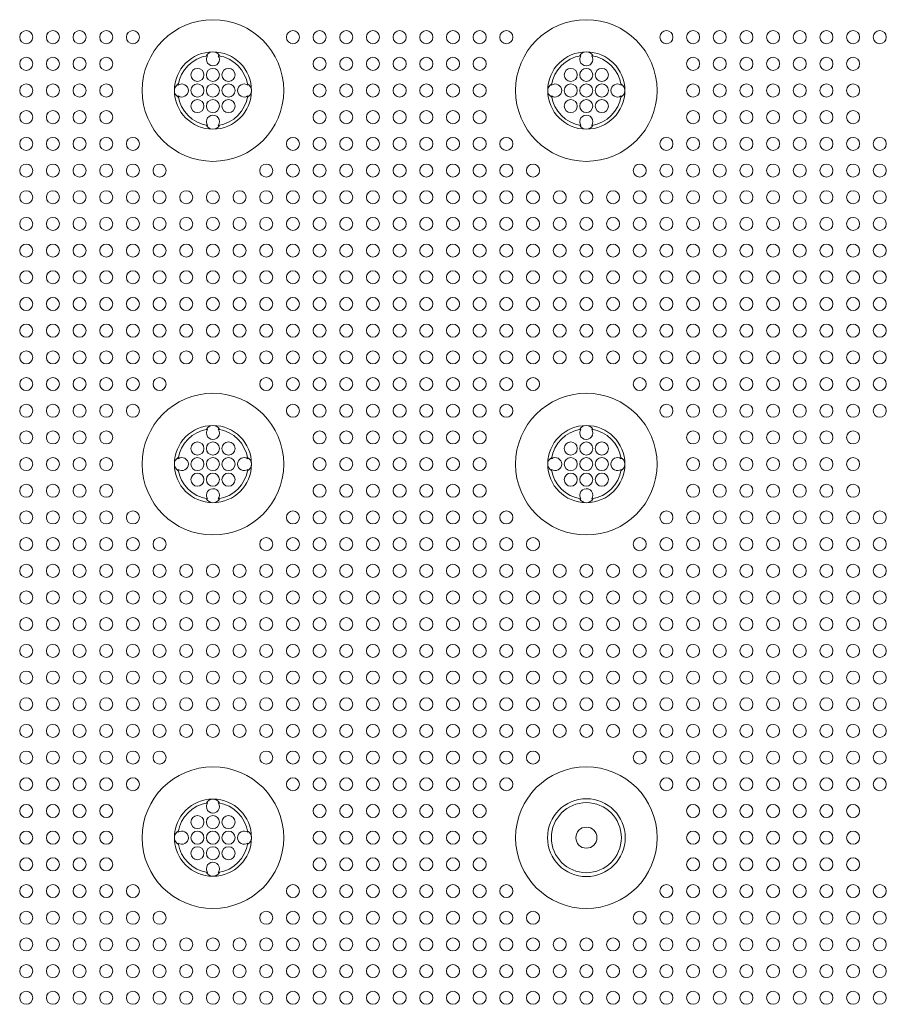
# Model space of a CAD drawing. Extents: x 0 to 129, y 0 to 91.
# Drawn here: x 32 to 38, y 54 to 61 of the extents above; entities that cross this region are included whole.
import ezdxf

# ---------------------------------------------------------------- set-up
doc = ezdxf.new("R2010")
doc.units = 0
doc.header["$LTSCALE"] = 0.125
doc.header["$MEASUREMENT"] = 0
doc.layers.add('PART - Primary', color=7, linetype='CONTINUOUS', lineweight=15)
doc.layers.add('PART - Secondary', color=9, linetype='CONTINUOUS', lineweight=0)

msp = doc.modelspace()

# ---------------------------------------------------------------- linework, layer by layer
at = {"layer": 'PART - Primary'}
for centre, radius in [((33.5607, 60.0478), 0.455), ((35.9602, 60.0478), 0.455), ((33.5607, 57.6478), 0.455), ((35.9602, 57.6478), 0.455), ((33.5607, 55.2478), 0.455), ((35.9607, 55.2478), 0.25), ((35.9607, 55.2478), 0.0677)]:
    msp.add_circle(centre, radius, dxfattribs=at)
for centre, radius, start, end in [((33.5607, 60.0478), 0.248, 90, 180), ((33.5607, 60.0478), 0.248, 0, 90), ((35.9602, 60.0478), 0.248, 90, 180), ((35.9602, 60.0478), 0.248, 0, 90), ((33.5607, 60.0478), 0.2265, 98.77896, 171.22104), ((33.5607, 60.0478), 0.2265, 8.77896, 81.22104), ((35.9602, 60.0478), 0.2265, 98.77896, 171.22104), ((35.9602, 60.0478), 0.2265, 8.77896, 81.22104), ((33.5607, 60.0478), 0.248, 180, 270), ((33.5607, 60.0478), 0.248, 270, 0), ((35.9602, 60.0478), 0.248, 180, 270), ((35.9602, 60.0478), 0.248, 270, 0), ((33.5607, 60.0478), 0.2265, 188.77896, 261.22104), ((33.5607, 60.0478), 0.2265, 278.77896, 351.22104), ((35.9602, 60.0478), 0.2265, 188.77896, 261.22104), ((35.9602, 60.0478), 0.2265, 278.77896, 351.22104), ((33.5607, 57.6478), 0.248, 90, 180), ((33.5607, 57.6478), 0.248, 0, 90), ((35.9602, 57.6478), 0.248, 90, 180), ((35.9602, 57.6478), 0.248, 0, 90), ((33.5607, 57.6478), 0.2265, 98.77896, 171.22104), ((33.5607, 57.6478), 0.2265, 8.77896, 81.22104), ((35.9602, 57.6478), 0.2265, 98.77896, 171.22104), ((35.9602, 57.6478), 0.2265, 8.77896, 81.22104), ((33.5607, 57.6478), 0.248, 180, 270), ((33.5607, 57.6478), 0.248, 270, 0), ((35.9602, 57.6478), 0.248, 180, 270), ((35.9602, 57.6478), 0.248, 270, 0), ((33.5607, 57.6478), 0.2265, 188.77896, 261.22104), ((33.5607, 57.6478), 0.2265, 278.77896, 351.22104), ((35.9602, 57.6478), 0.2265, 188.77896, 261.22104), ((35.9602, 57.6478), 0.2265, 278.77896, 351.22104), ((35.9607, 55.2478), 0.455, 90, 180), ((35.9607, 55.2478), 0.455, 180, 90), ((33.5607, 55.2478), 0.248, 90, 180), ((33.5607, 55.2478), 0.248, 0, 90), ((35.9607, 55.2478), 0.25, 90, 270), ((35.9607, 55.2478), 0.25, 270, 90), ((33.5607, 55.2478), 0.2265, 98.77896, 171.22104), ((33.5607, 55.2478), 0.2265, 8.77896, 81.22104), ((35.9607, 55.2478), 0.2249, 0, 180), ((33.5607, 55.2478), 0.248, 180, 270), ((33.5607, 55.2478), 0.248, 270, 0), ((35.9607, 55.2478), 0.2249, 180, 0), ((33.5607, 55.2478), 0.2265, 188.77896, 261.22104), ((33.5607, 55.2478), 0.2265, 278.77896, 351.22104)]:
    msp.add_arc(centre, radius, start, end, dxfattribs=at)
at = {"layer": 'PART - Secondary'}
for points in [[(33.5183, 60.2703), (33.5261, 60.2717)], [(33.5952, 60.2717), (33.6031, 60.2703)], [(35.9178, 60.2703), (35.9257, 60.2717)], [(35.9948, 60.2717), (36.0026, 60.2703)], [(33.3368, 60.0824), (33.3381, 60.0902)], [(33.7832, 60.0902), (33.7845, 60.0824)], [(35.7364, 60.0824), (35.7377, 60.0902)], [(36.1828, 60.0902), (36.1841, 60.0824)], [(33.3381, 60.0054), (33.3368, 60.0133)], [(33.7845, 60.0133), (33.7832, 60.0054)], [(35.7377, 60.0054), (35.7364, 60.0133)], [(36.1841, 60.0133), (36.1828, 60.0054)], [(33.5261, 59.824), (33.5183, 59.8253)], [(33.6031, 59.8253), (33.5952, 59.824)], [(35.9257, 59.824), (35.9178, 59.8253)], [(36.0026, 59.8253), (35.9948, 59.824)], [(33.5183, 57.8703), (33.5261, 57.8717)], [(33.5952, 57.8717), (33.6031, 57.8703)], [(35.9178, 57.8703), (35.9257, 57.8717)], [(35.9948, 57.8717), (36.0026, 57.8703)], [(33.3368, 57.6824), (33.3381, 57.6902)], [(33.7832, 57.6902), (33.7845, 57.6824)], [(35.7364, 57.6824), (35.7377, 57.6902)], [(36.1828, 57.6902), (36.1841, 57.6824)], [(33.3381, 57.6054), (33.3368, 57.6132)], [(33.7845, 57.6132), (33.7832, 57.6054)], [(35.7377, 57.6054), (35.7364, 57.6132)], [(36.1841, 57.6132), (36.1828, 57.6054)], [(33.5261, 57.4239), (33.5183, 57.4253)], [(33.6031, 57.4253), (33.5952, 57.4239)], [(35.9257, 57.4239), (35.9178, 57.4253)], [(36.0026, 57.4253), (35.9948, 57.4239)], [(33.5183, 55.4703), (33.5261, 55.4717)], [(33.5952, 55.4717), (33.6031, 55.4703)], [(33.3368, 55.2824), (33.3381, 55.2902)], [(33.7832, 55.2902), (33.7845, 55.2824)], [(33.3381, 55.2054), (33.3368, 55.2132)], [(33.7845, 55.2132), (33.7832, 55.2054)], [(33.5261, 55.0239), (33.5183, 55.0253)], [(33.6031, 55.0253), (33.5952, 55.0239)]]:
    msp.add_lwpolyline(points, dxfattribs=at)
for centre in [(32.3607, 60.3907), (32.5321, 60.3907), (32.7035, 60.3907), (32.875, 60.3907), (33.0464, 60.3907), (34.075, 60.3907), (34.2464, 60.3907), (34.4178, 60.3907), (34.5892, 60.3907), (34.7607, 60.3907), (34.9321, 60.3907), (35.1035, 60.3907), (35.275, 60.3907), (35.4464, 60.3907), (36.475, 60.3907), (36.6464, 60.3907), (36.8178, 60.3907), (36.9892, 60.3907), (37.1607, 60.3907), (37.3321, 60.3907), (37.5035, 60.3907), (37.675, 60.3907), (37.8464, 60.3907), (32.3607, 60.2192), (32.5321, 60.2192), (32.7035, 60.2192), (32.875, 60.2192), (34.2464, 60.2192), (34.4178, 60.2192), (34.5892, 60.2192), (34.7607, 60.2192), (34.9321, 60.2192), (35.1035, 60.2192), (35.275, 60.2192), (36.6464, 60.2192), (36.8178, 60.2192), (36.9892, 60.2192), (37.1607, 60.2192), (37.3321, 60.2192), (37.5035, 60.2192), (37.675, 60.2192), (33.5607, 60.1478), (33.6607, 60.1478), (35.9602, 60.1478), (36.0602, 60.1478), (32.3607, 60.0478), (32.5321, 60.0478), (32.7035, 60.0478), (32.875, 60.0478), (33.5607, 60.0478), (33.6607, 60.0478), (34.2464, 60.0478), (34.4178, 60.0478), (34.5892, 60.0478), (34.7607, 60.0478), (34.9321, 60.0478), (35.1035, 60.0478), (35.275, 60.0478), (35.9602, 60.0478), (36.0602, 60.0478), (36.6464, 60.0478), (36.8178, 60.0478), (36.9892, 60.0478), (37.1607, 60.0478), (37.3321, 60.0478), (37.5035, 60.0478), (37.675, 60.0478), (33.5607, 59.9478), (33.6607, 59.9478), (35.9602, 59.9478), (36.0602, 59.9478), (32.3607, 59.8764), (32.5321, 59.8764), (32.7035, 59.8764), (32.875, 59.8764), (34.2464, 59.8764), (34.4178, 59.8764), (34.5892, 59.8764), (34.7607, 59.8764), (34.9321, 59.8764), (35.1035, 59.8764), (35.275, 59.8764), (36.6464, 59.8764), (36.8178, 59.8764), (36.9892, 59.8764), (37.1607, 59.8764), (37.3321, 59.8764), (37.5035, 59.8764), (37.675, 59.8764), (32.3607, 59.705), (32.5321, 59.705), (32.7035, 59.705), (32.875, 59.705), (33.0464, 59.705), (34.075, 59.705), (34.2464, 59.705), (34.4178, 59.705), (34.5892, 59.705), (34.7607, 59.705), (34.9321, 59.705), (35.1035, 59.705), (35.275, 59.705), (35.4464, 59.705), (36.475, 59.705), (36.6464, 59.705), (36.8178, 59.705), (36.9892, 59.705), (37.1607, 59.705), (37.3321, 59.705), (37.5035, 59.705), (37.675, 59.705), (37.8464, 59.705), (32.3607, 59.5335), (32.5321, 59.5335), (32.7035, 59.5335), (32.875, 59.5335), (33.0464, 59.5335), (33.2178, 59.5335), (33.9035, 59.5335), (34.075, 59.5335), (34.2464, 59.5335), (34.4178, 59.5335), (34.5892, 59.5335), (34.7607, 59.5335), (34.9321, 59.5335), (35.1035, 59.5335), (35.275, 59.5335), (35.4464, 59.5335), (35.6178, 59.5335), (36.3035, 59.5335), (36.475, 59.5335), (36.6464, 59.5335), (36.8178, 59.5335), (36.9892, 59.5335), (37.1607, 59.5335), (37.3321, 59.5335), (37.5035, 59.5335), (37.675, 59.5335), (37.8464, 59.5335), (32.3607, 59.3621), (32.5321, 59.3621), (32.7035, 59.3621), (32.875, 59.3621), (33.0464, 59.3621), (33.2178, 59.3621), (33.3892, 59.3621), (33.5607, 59.3621), (33.7321, 59.3621), (33.9035, 59.3621), (34.075, 59.3621), (34.2464, 59.3621), (34.4178, 59.3621), (34.5892, 59.3621), (34.7607, 59.3621), (34.9321, 59.3621), (35.1035, 59.3621), (35.275, 59.3621), (35.4464, 59.3621), (35.6178, 59.3621), (35.7892, 59.3621), (35.9607, 59.3621), (36.1321, 59.3621), (36.3035, 59.3621), (36.475, 59.3621), (36.6464, 59.3621), (36.8178, 59.3621), (36.9892, 59.3621), (37.1607, 59.3621), (37.3321, 59.3621), (37.5035, 59.3621), (37.675, 59.3621), (37.8464, 59.3621), (32.3607, 59.1907), (32.5321, 59.1907), (32.7035, 59.1907), (32.875, 59.1907), (33.0464, 59.1907), (33.2178, 59.1907), (33.3892, 59.1907), (33.5607, 59.1907), (33.7321, 59.1907), (33.9035, 59.1907), (34.075, 59.1907), (34.2464, 59.1907), (34.4178, 59.1907), (34.5892, 59.1907), (34.7607, 59.1907), (34.9321, 59.1907), (35.1035, 59.1907), (35.275, 59.1907), (35.4464, 59.1907), (35.6178, 59.1907), (35.7892, 59.1907), (35.9607, 59.1907), (36.1321, 59.1907), (36.3035, 59.1907), (36.475, 59.1907), (36.6464, 59.1907), (36.8178, 59.1907), (36.9892, 59.1907), (37.1607, 59.1907), (37.3321, 59.1907), (37.5035, 59.1907), (37.675, 59.1907), (37.8464, 59.1907), (32.3607, 59.0192), (32.5321, 59.0192), (32.7035, 59.0192), (32.875, 59.0192), (33.0464, 59.0192), (33.2178, 59.0192), (33.3892, 59.0192), (33.5607, 59.0192), (33.7321, 59.0192), (33.9035, 59.0192), (34.075, 59.0192), (34.2464, 59.0192), (34.4178, 59.0192), (34.5892, 59.0192), (34.7607, 59.0192), (34.9321, 59.0192), (35.1035, 59.0192), (35.275, 59.0192), (35.4464, 59.0192), (35.6178, 59.0192), (35.7892, 59.0192), (35.9607, 59.0192), (36.1321, 59.0192), (36.3035, 59.0192), (36.475, 59.0192), (36.6464, 59.0192), (36.8178, 59.0192), (36.9892, 59.0192), (37.1607, 59.0192), (37.3321, 59.0192), (37.5035, 59.0192), (37.675, 59.0192), (37.8464, 59.0192), (32.3607, 58.8478), (32.5321, 58.8478), (32.7035, 58.8478), (32.875, 58.8478), (33.0464, 58.8478), (33.2178, 58.8478), (33.3892, 58.8478), (33.5607, 58.8478), (33.7321, 58.8478), (33.9035, 58.8478), (34.075, 58.8478), (34.2464, 58.8478), (34.4178, 58.8478), (34.5892, 58.8478), (34.7607, 58.8478), (34.9321, 58.8478), (35.1035, 58.8478), (35.275, 58.8478), (35.4464, 58.8478), (35.6178, 58.8478), (35.7892, 58.8478), (35.9607, 58.8478), (36.1321, 58.8478), (36.3035, 58.8478), (36.475, 58.8478), (36.6464, 58.8478), (36.8178, 58.8478), (36.9892, 58.8478), (37.1607, 58.8478), (37.3321, 58.8478), (37.5035, 58.8478), (37.675, 58.8478), (37.8464, 58.8478), (32.3607, 58.6764), (32.5321, 58.6764), (32.7035, 58.6764), (32.875, 58.6764), (33.0464, 58.6764), (33.2178, 58.6764), (33.3892, 58.6764), (33.5607, 58.6764), (33.7321, 58.6764), (33.9035, 58.6764), (34.075, 58.6764), (34.2464, 58.6764), (34.4178, 58.6764), (34.5892, 58.6764), (34.7607, 58.6764), (34.9321, 58.6764), (35.1035, 58.6764), (35.275, 58.6764), (35.4464, 58.6764), (35.6178, 58.6764), (35.7892, 58.6764), (35.9607, 58.6764), (36.1321, 58.6764), (36.3035, 58.6764), (36.475, 58.6764), (36.6464, 58.6764), (36.8178, 58.6764), (36.9892, 58.6764), (37.1607, 58.6764), (37.3321, 58.6764), (37.5035, 58.6764), (37.675, 58.6764), (37.8464, 58.6764), (32.3607, 58.505), (32.5321, 58.505), (32.7035, 58.505), (32.875, 58.505), (33.0464, 58.505), (33.2178, 58.505), (33.3892, 58.505), (33.5607, 58.505), (33.7321, 58.505), (33.9035, 58.505), (34.075, 58.505), (34.2464, 58.505), (34.4178, 58.505), (34.5892, 58.505), (34.7607, 58.505), (34.9321, 58.505), (35.1035, 58.505), (35.275, 58.505), (35.4464, 58.505), (35.6178, 58.505), (35.7892, 58.505), (35.9607, 58.505), (36.1321, 58.505), (36.3035, 58.505), (36.475, 58.505), (36.6464, 58.505), (36.8178, 58.505), (36.9892, 58.505), (37.1607, 58.505), (37.3321, 58.505), (37.5035, 58.505), (37.675, 58.505), (37.8464, 58.505), (32.3607, 58.3335), (32.5321, 58.3335), (32.7035, 58.3335), (32.875, 58.3335), (33.0464, 58.3335), (33.2178, 58.3335), (33.3892, 58.3335), (33.5607, 58.3335), (33.7321, 58.3335), (33.9035, 58.3335), (34.075, 58.3335), (34.2464, 58.3335), (34.4178, 58.3335), (34.5892, 58.3335), (34.7607, 58.3335), (34.9321, 58.3335), (35.1035, 58.3335), (35.275, 58.3335), (35.4464, 58.3335), (35.6178, 58.3335), (35.7892, 58.3335), (35.9607, 58.3335), (36.1321, 58.3335), (36.3035, 58.3335), (36.475, 58.3335), (36.6464, 58.3335), (36.8178, 58.3335), (36.9892, 58.3335), (37.1607, 58.3335), (37.3321, 58.3335), (37.5035, 58.3335), (37.675, 58.3335), (37.8464, 58.3335), (32.3607, 58.1621), (32.5321, 58.1621), (32.7035, 58.1621), (32.875, 58.1621), (33.0464, 58.1621), (33.2178, 58.1621), (33.9035, 58.1621), (34.075, 58.1621), (34.2464, 58.1621), (34.4178, 58.1621), (34.5892, 58.1621), (34.7607, 58.1621), (34.9321, 58.1621), (35.1035, 58.1621), (35.275, 58.1621), (35.4464, 58.1621), (35.6178, 58.1621), (36.3035, 58.1621), (36.475, 58.1621), (36.6464, 58.1621), (36.8178, 58.1621), (36.9892, 58.1621), (37.1607, 58.1621), (37.3321, 58.1621), (37.5035, 58.1621), (37.675, 58.1621), (37.8464, 58.1621), (32.3607, 57.9907), (32.5321, 57.9907), (32.7035, 57.9907), (32.875, 57.9907), (33.0464, 57.9907), (34.075, 57.9907), (34.2464, 57.9907), (34.4178, 57.9907), (34.5892, 57.9907), (34.7607, 57.9907), (34.9321, 57.9907), (35.1035, 57.9907), (35.275, 57.9907), (35.4464, 57.9907), (36.475, 57.9907), (36.6464, 57.9907), (36.8178, 57.9907), (36.9892, 57.9907), (37.1607, 57.9907), (37.3321, 57.9907), (37.5035, 57.9907), (37.675, 57.9907), (37.8464, 57.9907), (32.3607, 57.8192), (32.5321, 57.8192), (32.7035, 57.8192), (32.875, 57.8192), (34.2464, 57.8192), (34.4178, 57.8192), (34.5892, 57.8192), (34.7607, 57.8192), (34.9321, 57.8192), (35.1035, 57.8192), (35.275, 57.8192), (36.6464, 57.8192), (36.8178, 57.8192), (36.9892, 57.8192), (37.1607, 57.8192), (37.3321, 57.8192), (37.5035, 57.8192), (37.675, 57.8192), (33.5607, 57.7478), (33.6607, 57.7478), (35.9602, 57.7478), (36.0602, 57.7478), (32.3607, 57.6478), (32.5321, 57.6478), (32.7035, 57.6478), (32.875, 57.6478), (33.5607, 57.6478), (33.6607, 57.6478), (34.2464, 57.6478), (34.4178, 57.6478), (34.5892, 57.6478), (34.7607, 57.6478), (34.9321, 57.6478), (35.1035, 57.6478), (35.275, 57.6478), (35.9602, 57.6478), (36.0602, 57.6478), (36.6464, 57.6478), (36.8178, 57.6478), (36.9892, 57.6478), (37.1607, 57.6478), (37.3321, 57.6478), (37.5035, 57.6478), (37.675, 57.6478), (33.5607, 57.5478), (33.6607, 57.5478), (35.9602, 57.5478), (36.0602, 57.5478), (32.3607, 57.4764), (32.5321, 57.4764), (32.7035, 57.4764), (32.875, 57.4764), (34.2464, 57.4764), (34.4178, 57.4764), (34.5892, 57.4764), (34.7607, 57.4764), (34.9321, 57.4764), (35.1035, 57.4764), (35.275, 57.4764), (36.6464, 57.4764), (36.8178, 57.4764), (36.9892, 57.4764), (37.1607, 57.4764), (37.3321, 57.4764), (37.5035, 57.4764), (37.675, 57.4764), (32.3607, 57.305), (32.5321, 57.305), (32.7035, 57.305), (32.875, 57.305), (33.0464, 57.305), (34.075, 57.305), (34.2464, 57.305), (34.4178, 57.305), (34.5892, 57.305), (34.7607, 57.305), (34.9321, 57.305), (35.1035, 57.305), (35.275, 57.305), (35.4464, 57.305), (36.475, 57.305), (36.6464, 57.305), (36.8178, 57.305), (36.9892, 57.305), (37.1607, 57.305), (37.3321, 57.305), (37.5035, 57.305), (37.675, 57.305), (37.8464, 57.305), (32.3607, 57.1335), (32.5321, 57.1335), (32.7035, 57.1335), (32.875, 57.1335), (33.0464, 57.1335), (33.2178, 57.1335), (33.9035, 57.1335), (34.075, 57.1335), (34.2464, 57.1335), (34.4178, 57.1335), (34.5892, 57.1335), (34.7607, 57.1335), (34.9321, 57.1335), (35.1035, 57.1335), (35.275, 57.1335), (35.4464, 57.1335), (35.6178, 57.1335), (36.3035, 57.1335), (36.475, 57.1335), (36.6464, 57.1335), (36.8178, 57.1335), (36.9892, 57.1335), (37.1607, 57.1335), (37.3321, 57.1335), (37.5035, 57.1335), (37.675, 57.1335), (37.8464, 57.1335), (32.3607, 56.9621), (32.5321, 56.9621), (32.7035, 56.9621), (32.875, 56.9621), (33.0464, 56.9621), (33.2178, 56.9621), (33.3892, 56.9621), (33.5607, 56.9621), (33.7321, 56.9621), (33.9035, 56.9621), (34.075, 56.9621), (34.2464, 56.9621), (34.4178, 56.9621), (34.5892, 56.9621), (34.7607, 56.9621), (34.9321, 56.9621), (35.1035, 56.9621), (35.275, 56.9621), (35.4464, 56.9621), (35.6178, 56.9621), (35.7892, 56.9621), (35.9607, 56.9621), (36.1321, 56.9621), (36.3035, 56.9621), (36.475, 56.9621), (36.6464, 56.9621), (36.8178, 56.9621), (36.9892, 56.9621), (37.1607, 56.9621), (37.3321, 56.9621), (37.5035, 56.9621), (37.675, 56.9621), (37.8464, 56.9621), (32.3607, 56.7907), (32.5321, 56.7907), (32.7035, 56.7907), (32.875, 56.7907), (33.0464, 56.7907), (33.2178, 56.7907), (33.3892, 56.7907), (33.5607, 56.7907), (33.7321, 56.7907), (33.9035, 56.7907), (34.075, 56.7907), (34.2464, 56.7907), (34.4178, 56.7907), (34.5892, 56.7907), (34.7607, 56.7907), (34.9321, 56.7907), (35.1035, 56.7907), (35.275, 56.7907), (35.4464, 56.7907), (35.6178, 56.7907), (35.7892, 56.7907), (35.9607, 56.7907), (36.1321, 56.7907), (36.3035, 56.7907), (36.475, 56.7907), (36.6464, 56.7907), (36.8178, 56.7907), (36.9892, 56.7907), (37.1607, 56.7907), (37.3321, 56.7907), (37.5035, 56.7907), (37.675, 56.7907), (37.8464, 56.7907), (32.3607, 56.6192), (32.5321, 56.6192), (32.7035, 56.6192), (32.875, 56.6192), (33.0464, 56.6192), (33.2178, 56.6192), (33.3892, 56.6192), (33.5607, 56.6192), (33.7321, 56.6192), (33.9035, 56.6192), (34.075, 56.6192), (34.2464, 56.6192), (34.4178, 56.6192), (34.5892, 56.6192), (34.7607, 56.6192), (34.9321, 56.6192), (35.1035, 56.6192), (35.275, 56.6192), (35.4464, 56.6192), (35.6178, 56.6192), (35.7892, 56.6192), (35.9607, 56.6192), (36.1321, 56.6192), (36.3035, 56.6192), (36.475, 56.6192), (36.6464, 56.6192), (36.8178, 56.6192), (36.9892, 56.6192), (37.1607, 56.6192), (37.3321, 56.6192), (37.5035, 56.6192), (37.675, 56.6192), (37.8464, 56.6192), (32.3607, 56.4478), (32.5321, 56.4478), (32.7035, 56.4478), (32.875, 56.4478), (33.0464, 56.4478), (33.2178, 56.4478), (33.3892, 56.4478), (33.5607, 56.4478), (33.7321, 56.4478), (33.9035, 56.4478), (34.075, 56.4478), (34.2464, 56.4478), (34.4178, 56.4478), (34.5892, 56.4478), (34.7607, 56.4478), (34.9321, 56.4478), (35.1035, 56.4478), (35.275, 56.4478), (35.4464, 56.4478), (35.6178, 56.4478), (35.7892, 56.4478), (35.9607, 56.4478), (36.1321, 56.4478), (36.3035, 56.4478), (36.475, 56.4478), (36.6464, 56.4478), (36.8178, 56.4478), (36.9892, 56.4478), (37.1607, 56.4478), (37.3321, 56.4478), (37.5035, 56.4478), (37.675, 56.4478), (37.8464, 56.4478), (32.3607, 56.2764), (32.5321, 56.2764), (32.7035, 56.2764), (32.875, 56.2764), (33.0464, 56.2764), (33.2178, 56.2764), (33.3892, 56.2764), (33.5607, 56.2764), (33.7321, 56.2764), (33.9035, 56.2764), (34.075, 56.2764), (34.2464, 56.2764), (34.4178, 56.2764), (34.5892, 56.2764), (34.7607, 56.2764), (34.9321, 56.2764), (35.1035, 56.2764), (35.275, 56.2764), (35.4464, 56.2764), (35.6178, 56.2764), (35.7892, 56.2764), (35.9607, 56.2764), (36.1321, 56.2764), (36.3035, 56.2764), (36.475, 56.2764), (36.6464, 56.2764), (36.8178, 56.2764), (36.9892, 56.2764), (37.1607, 56.2764), (37.3321, 56.2764), (37.5035, 56.2764), (37.675, 56.2764), (37.8464, 56.2764), (32.3607, 56.105), (32.5321, 56.105), (32.7035, 56.105), (32.875, 56.105), (33.0464, 56.105), (33.2178, 56.105), (33.3892, 56.105), (33.5607, 56.105), (33.7321, 56.105), (33.9035, 56.105), (34.075, 56.105), (34.2464, 56.105), (34.4178, 56.105), (34.5892, 56.105), (34.7607, 56.105), (34.9321, 56.105), (35.1035, 56.105), (35.275, 56.105), (35.4464, 56.105), (35.6178, 56.105), (35.7892, 56.105), (35.9607, 56.105), (36.1321, 56.105), (36.3035, 56.105), (36.475, 56.105), (36.6464, 56.105), (36.8178, 56.105), (36.9892, 56.105), (37.1607, 56.105), (37.3321, 56.105), (37.5035, 56.105), (37.675, 56.105), (37.8464, 56.105), (32.3607, 55.9335), (32.5321, 55.9335), (32.7035, 55.9335), (32.875, 55.9335), (33.0464, 55.9335), (33.2178, 55.9335), (33.3892, 55.9335), (33.5607, 55.9335), (33.7321, 55.9335), (33.9035, 55.9335), (34.075, 55.9335), (34.2464, 55.9335), (34.4178, 55.9335), (34.5892, 55.9335), (34.7607, 55.9335), (34.9321, 55.9335), (35.1035, 55.9335), (35.275, 55.9335), (35.4464, 55.9335), (35.6178, 55.9335), (35.7892, 55.9335), (35.9607, 55.9335), (36.1321, 55.9335), (36.3035, 55.9335), (36.475, 55.9335), (36.6464, 55.9335), (36.8178, 55.9335), (36.9892, 55.9335), (37.1607, 55.9335), (37.3321, 55.9335), (37.5035, 55.9335), (37.675, 55.9335), (37.8464, 55.9335), (32.3607, 55.7621), (32.5321, 55.7621), (32.7035, 55.7621), (32.875, 55.7621), (33.0464, 55.7621), (33.2178, 55.7621), (33.9035, 55.7621), (34.075, 55.7621), (34.2464, 55.7621), (34.4178, 55.7621), (34.5892, 55.7621), (34.7607, 55.7621), (34.9321, 55.7621), (35.1035, 55.7621), (35.275, 55.7621), (35.4464, 55.7621), (35.6178, 55.7621), (36.3035, 55.7621), (36.475, 55.7621), (36.6464, 55.7621), (36.8178, 55.7621), (36.9892, 55.7621), (37.1607, 55.7621), (37.3321, 55.7621), (37.5035, 55.7621), (37.675, 55.7621), (37.8464, 55.7621), (32.3607, 55.5907), (32.5321, 55.5907), (32.7035, 55.5907), (32.875, 55.5907), (33.0464, 55.5907), (34.075, 55.5907), (34.2464, 55.5907), (34.4178, 55.5907), (34.5892, 55.5907), (34.7607, 55.5907), (34.9321, 55.5907), (35.1035, 55.5907), (35.275, 55.5907), (35.4464, 55.5907), (36.475, 55.5907), (36.6464, 55.5907), (36.8178, 55.5907), (36.9892, 55.5907), (37.1607, 55.5907), (37.3321, 55.5907), (37.5035, 55.5907), (37.675, 55.5907), (37.8464, 55.5907), (32.3607, 55.4192), (32.5321, 55.4192), (32.7035, 55.4192), (32.875, 55.4192), (34.2464, 55.4192), (34.4178, 55.4192), (34.5892, 55.4192), (34.7607, 55.4192), (34.9321, 55.4192), (35.1035, 55.4192), (35.275, 55.4192), (36.6464, 55.4192), (36.8178, 55.4192), (36.9892, 55.4192), (37.1607, 55.4192), (37.3321, 55.4192), (37.5035, 55.4192), (37.675, 55.4192), (33.5607, 55.3478), (33.6607, 55.3478), (32.3607, 55.2478), (32.5321, 55.2478), (32.7035, 55.2478), (32.875, 55.2478), (33.5607, 55.2478), (33.6607, 55.2478), (34.2464, 55.2478), (34.4178, 55.2478), (34.5892, 55.2478), (34.7607, 55.2478), (34.9321, 55.2478), (35.1035, 55.2478), (35.275, 55.2478), (36.6464, 55.2478), (36.8178, 55.2478), (36.9892, 55.2478), (37.1607, 55.2478), (37.3321, 55.2478), (37.5035, 55.2478), (37.675, 55.2478), (33.5607, 55.1478), (33.6607, 55.1478), (32.3607, 55.0764), (32.5321, 55.0764), (32.7035, 55.0764), (32.875, 55.0764), (34.2464, 55.0764), (34.4178, 55.0764), (34.5892, 55.0764), (34.7607, 55.0764), (34.9321, 55.0764), (35.1035, 55.0764), (35.275, 55.0764), (36.6464, 55.0764), (36.8178, 55.0764), (36.9892, 55.0764), (37.1607, 55.0764), (37.3321, 55.0764), (37.5035, 55.0764), (37.675, 55.0764), (32.3607, 54.905), (32.5321, 54.905), (32.7035, 54.905), (32.875, 54.905), (33.0464, 54.905), (34.075, 54.905), (34.2464, 54.905), (34.4178, 54.905), (34.5892, 54.905), (34.7607, 54.905), (34.9321, 54.905), (35.1035, 54.905), (35.275, 54.905), (35.4464, 54.905), (36.475, 54.905), (36.6464, 54.905), (36.8178, 54.905), (36.9892, 54.905), (37.1607, 54.905), (37.3321, 54.905), (37.5035, 54.905), (37.675, 54.905), (37.8464, 54.905), (32.3607, 54.7335), (32.5321, 54.7335), (32.7035, 54.7335), (32.875, 54.7335), (33.0464, 54.7335), (33.2178, 54.7335), (33.9035, 54.7335), (34.075, 54.7335), (34.2464, 54.7335), (34.4178, 54.7335), (34.5892, 54.7335), (34.7607, 54.7335), (34.9321, 54.7335), (35.1035, 54.7335), (35.275, 54.7335), (35.4464, 54.7335), (35.6178, 54.7335), (36.3035, 54.7335), (36.475, 54.7335), (36.6464, 54.7335), (36.8178, 54.7335), (36.9892, 54.7335), (37.1607, 54.7335), (37.3321, 54.7335), (37.5035, 54.7335), (37.675, 54.7335), (37.8464, 54.7335), (32.3607, 54.5621), (32.5321, 54.5621), (32.7035, 54.5621), (32.875, 54.5621), (33.0464, 54.5621), (33.2178, 54.5621), (33.3892, 54.5621), (33.5607, 54.5621), (33.7321, 54.5621), (33.9035, 54.5621), (34.075, 54.5621), (34.2464, 54.5621), (34.4178, 54.5621), (34.5892, 54.5621), (34.7607, 54.5621), (34.9321, 54.5621), (35.1035, 54.5621), (35.275, 54.5621), (35.4464, 54.5621), (35.6178, 54.5621), (35.7892, 54.5621), (35.9607, 54.5621), (36.1321, 54.5621), (36.3035, 54.5621), (36.475, 54.5621), (36.6464, 54.5621), (36.8178, 54.5621), (36.9892, 54.5621), (37.1607, 54.5621), (37.3321, 54.5621), (37.5035, 54.5621), (37.675, 54.5621), (37.8464, 54.5621), (32.3607, 54.3907), (32.5321, 54.3907), (32.7035, 54.3907), (32.875, 54.3907), (33.0464, 54.3907), (33.2178, 54.3907), (33.3892, 54.3907), (33.5607, 54.3907), (33.7321, 54.3907), (33.9035, 54.3907), (34.075, 54.3907), (34.2464, 54.3907), (34.4178, 54.3907), (34.5892, 54.3907), (34.7607, 54.3907), (34.9321, 54.3907), (35.1035, 54.3907), (35.275, 54.3907), (35.4464, 54.3907), (35.6178, 54.3907), (35.7892, 54.3907), (35.9607, 54.3907), (36.1321, 54.3907), (36.3035, 54.3907), (36.475, 54.3907), (36.6464, 54.3907), (36.8178, 54.3907), (36.9892, 54.3907), (37.1607, 54.3907), (37.3321, 54.3907), (37.5035, 54.3907), (37.675, 54.3907), (37.8464, 54.3907), (32.3607, 54.2192), (32.5321, 54.2192), (32.7035, 54.2192), (32.875, 54.2192), (33.0464, 54.2192), (33.2178, 54.2192), (33.3892, 54.2192), (33.5607, 54.2192), (33.7321, 54.2192), (33.9035, 54.2192), (34.075, 54.2192), (34.2464, 54.2192), (34.4178, 54.2192), (34.5892, 54.2192), (34.7607, 54.2192), (34.9321, 54.2192), (35.1035, 54.2192), (35.275, 54.2192), (35.4464, 54.2192), (35.6178, 54.2192), (35.7892, 54.2192), (35.9607, 54.2192), (36.1321, 54.2192), (36.3035, 54.2192), (36.475, 54.2192), (36.6464, 54.2192), (36.8178, 54.2192), (36.9892, 54.2192), (37.1607, 54.2192), (37.3321, 54.2192), (37.5035, 54.2192), (37.675, 54.2192), (37.8464, 54.2192)]:
    msp.add_circle(centre, 0.042, dxfattribs=at)
for centre, radius, start, end in [((33.5607, 60.2478), 0.048, 90, 152.02562), ((33.5607, 60.2478), 0.048, 27.97438, 90), ((35.9602, 60.2478), 0.048, 90, 152.02562), ((35.9602, 60.2478), 0.048, 27.97438, 90), ((33.5607, 60.2478), 0.042, 145.37475, 180), ((33.5607, 60.2478), 0.042, 180, 34.62525), ((35.9602, 60.2478), 0.042, 145.37475, 180), ((35.9602, 60.2478), 0.042, 180, 34.62525), ((33.4607, 60.1478), 0.042, 0, 180), ((35.8602, 60.1478), 0.042, 0, 180), ((33.4607, 60.1478), 0.042, 180, 0), ((35.8602, 60.1478), 0.042, 180, 0), ((33.3607, 60.0478), 0.048, 117.97438, 180), ((33.3607, 60.0478), 0.048, 180, 242.02562), ((33.3607, 60.0478), 0.042, 0, 124.62525), ((33.3607, 60.0478), 0.042, 235.37475, 0), ((33.4607, 60.0478), 0.042, 0, 180), ((33.4607, 60.0478), 0.042, 180, 0), ((33.7607, 60.0478), 0.042, 55.37475, 180), ((33.7607, 60.0478), 0.042, 180, 304.62525), ((33.7607, 60.0478), 0.048, 0, 62.02562), ((33.7607, 60.0478), 0.048, 297.97438, 0), ((35.7602, 60.0478), 0.048, 117.97438, 180), ((35.7602, 60.0478), 0.048, 180, 242.02562), ((35.7602, 60.0478), 0.042, 0, 124.62525), ((35.7602, 60.0478), 0.042, 235.37475, 0), ((35.8602, 60.0478), 0.042, 0, 180), ((35.8602, 60.0478), 0.042, 180, 0), ((36.1602, 60.0478), 0.042, 55.37475, 180), ((36.1602, 60.0478), 0.042, 180, 304.62525), ((36.1602, 60.0478), 0.048, 0, 62.02562), ((36.1602, 60.0478), 0.048, 297.97438, 0), ((33.4607, 59.9478), 0.042, 0, 180), ((35.8602, 59.9478), 0.042, 0, 180), ((33.4607, 59.9478), 0.042, 180, 0), ((35.8602, 59.9478), 0.042, 180, 0), ((33.5607, 59.8478), 0.042, 325.37475, 180), ((33.5607, 59.8478), 0.042, 180, 214.62525), ((35.9602, 59.8478), 0.042, 325.37475, 180), ((35.9602, 59.8478), 0.042, 180, 214.62525), ((33.5607, 59.8478), 0.048, 207.97438, 270), ((33.5607, 59.8478), 0.048, 270, 332.02562), ((35.9602, 59.8478), 0.048, 207.97438, 270), ((35.9602, 59.8478), 0.048, 270, 332.02562), ((33.5607, 57.8478), 0.048, 90, 152.02562), ((33.5607, 57.8478), 0.048, 27.97438, 90), ((35.9602, 57.8478), 0.048, 90, 152.02562), ((35.9602, 57.8478), 0.048, 27.97438, 90), ((33.5607, 57.8478), 0.042, 145.37475, 180), ((33.5607, 57.8478), 0.042, 180, 34.62525), ((35.9602, 57.8478), 0.042, 145.37475, 180), ((35.9602, 57.8478), 0.042, 180, 34.62525), ((33.4607, 57.7478), 0.042, 0, 180), ((35.8602, 57.7478), 0.042, 0, 180), ((33.3607, 57.6478), 0.048, 117.97438, 180), ((33.3607, 57.6478), 0.042, 0, 124.62525), ((33.4607, 57.7478), 0.042, 180, 0), ((33.4607, 57.6478), 0.042, 0, 180), ((33.7607, 57.6478), 0.042, 55.37475, 180), ((33.7607, 57.6478), 0.048, 0, 62.02562), ((35.7602, 57.6478), 0.048, 117.97438, 180), ((35.7602, 57.6478), 0.042, 0, 124.62525), ((35.8602, 57.7478), 0.042, 180, 0), ((35.8602, 57.6478), 0.042, 0, 180), ((36.1602, 57.6478), 0.042, 55.37475, 180), ((36.1602, 57.6478), 0.048, 0, 62.02562), ((33.3607, 57.6478), 0.048, 180, 242.02562), ((33.3607, 57.6478), 0.042, 235.37475, 0), ((33.4607, 57.6478), 0.042, 180, 0), ((33.7607, 57.6478), 0.042, 180, 304.62525), ((33.7607, 57.6478), 0.048, 297.97438, 0), ((35.7602, 57.6478), 0.048, 180, 242.02562), ((35.7602, 57.6478), 0.042, 235.37475, 0), ((35.8602, 57.6478), 0.042, 180, 0), ((36.1602, 57.6478), 0.042, 180, 304.62525), ((36.1602, 57.6478), 0.048, 297.97438, 0), ((33.4607, 57.5478), 0.042, 0, 180), ((35.8602, 57.5478), 0.042, 0, 180), ((33.4607, 57.5478), 0.042, 180, 0), ((35.8602, 57.5478), 0.042, 180, 0), ((33.5607, 57.4478), 0.042, 325.37475, 180), ((33.5607, 57.4478), 0.042, 180, 214.62525), ((35.9602, 57.4478), 0.042, 325.37475, 180), ((35.9602, 57.4478), 0.042, 180, 214.62525), ((33.5607, 57.4478), 0.048, 207.97438, 270), ((33.5607, 57.4478), 0.048, 270, 332.02562), ((35.9602, 57.4478), 0.048, 207.97438, 270), ((35.9602, 57.4478), 0.048, 270, 332.02562), ((33.5607, 55.4478), 0.048, 90, 152.02562), ((33.5607, 55.4478), 0.048, 27.97438, 90), ((33.5607, 55.4478), 0.042, 145.37475, 180), ((33.5607, 55.4478), 0.042, 180, 34.62525), ((33.4607, 55.3478), 0.042, 0, 180), ((33.3607, 55.2478), 0.048, 117.97438, 180), ((33.3607, 55.2478), 0.042, 0, 124.62525), ((33.4607, 55.3478), 0.042, 180, 0), ((33.4607, 55.2478), 0.042, 0, 180), ((33.7607, 55.2478), 0.042, 55.37475, 180), ((33.7607, 55.2478), 0.048, 0, 62.02562), ((33.3607, 55.2478), 0.048, 180, 242.02562), ((33.3607, 55.2478), 0.042, 235.37475, 0), ((33.4607, 55.2478), 0.042, 180, 0), ((33.7607, 55.2478), 0.042, 180, 304.62525), ((33.7607, 55.2478), 0.048, 297.97438, 0), ((33.4607, 55.1478), 0.042, 0, 180), ((33.4607, 55.1478), 0.042, 180, 0), ((33.5607, 55.0478), 0.042, 325.37475, 180), ((33.5607, 55.0478), 0.042, 180, 214.62525), ((33.5607, 55.0478), 0.048, 207.97438, 270), ((33.5607, 55.0478), 0.048, 270, 332.02562)]:
    msp.add_arc(centre, radius, start, end, dxfattribs=at)

doc.saveas('drawing.dxf')
